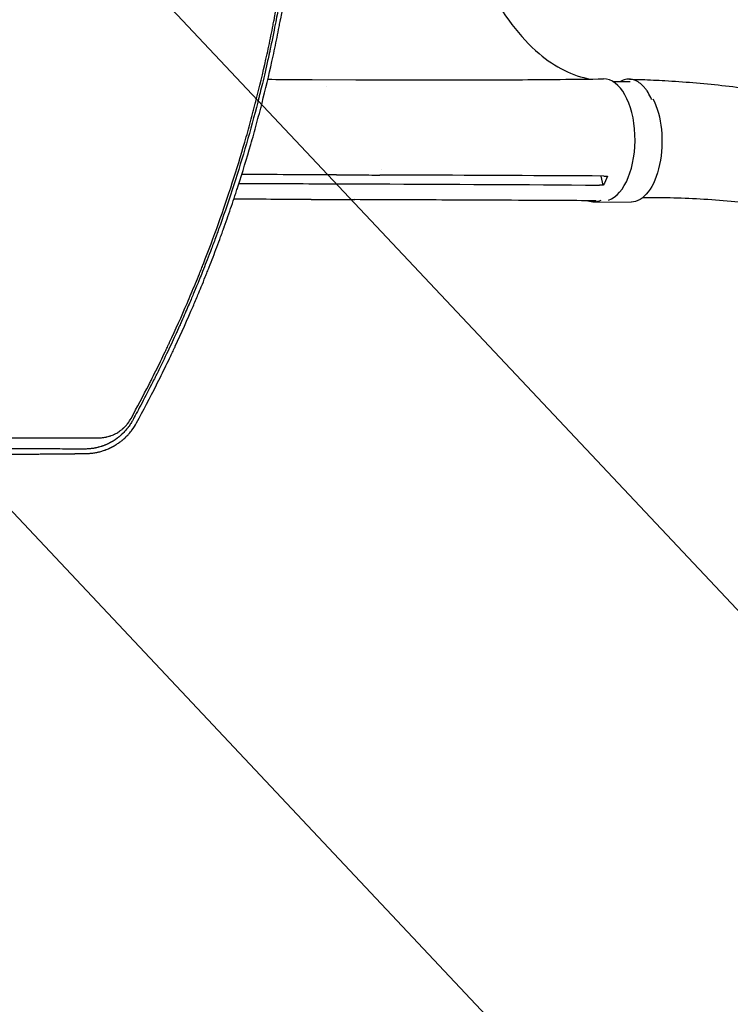
# Model space of a CAD drawing. Units: millimetres. Extents: x -4255 to 5809, y -4233 to 5021.
# Drawn here: x 212 to 702, y -1397 to -719 of the extents above; entities that cross this region are included whole.
import ezdxf

# ---------------------------------------------------------------- set-up
doc = ezdxf.new("R2010")
doc.units = ezdxf.units.MM
doc.header["$LTSCALE"] = 20
doc.layers.add('2d', color=230, linetype='Continuous')
doc.layers.add('AS-Free_Space_Hatch', color=31, linetype='Continuous')

msp = doc.modelspace()

# ---------------------------------------------------------------- hatches: boundary and pattern name
at = {"layer": 'AS-Free_Space_Hatch', "extrusion": (3.23556e-32, -1.22465e-16, -1)}
h = msp.add_hatch(dxfattribs=at)
h.set_pattern_fill('ANSI31', color=256, scale=100)
h.set_pattern_definition([(226.714, (-2295.63, -2348.62), (231.12, -217.692), [])])
edge = h.paths.add_edge_path()
edge.add_line((-3779.27, -2393.01), (-2295.63, -2348.62))
edge.add_arc((-2355.45, -349.52), 2000, 271.71381, 296.11833)
edge.add_arc((-3066.48, 1027.58), 3549.64, 296.63797, 313.64303)
edge.add_line((-616.65, -1541.13), (-19.52, -1541.13))
edge.add_arc((-19.52, -541.13), 1000, 270, 450)
edge.add_line((-19.52, 458.87), (-638.87, 458.87))
edge.add_arc((-638.87, -1563.76), 2022.63, 90, 123.19668)
edge.add_arc((-925.02, -1126.43), 1500, 123.19668, 135.01686)
edge.add_arc((-2693.3, 640.82), 1000, 271.71381, 315.01686, ccw=False)
edge.add_line((-2663.4, -358.73), (-3839.08, -393.91))
edge.add_arc((-3809.18, -1393.46), 1000, 91.71381, 271.71381)

# ---------------------------------------------------------------- linework, layer by layer
at = {"layer": '2d'}
for p, q in [((414.19, -760.04), (444.18, -760.16)), ((424.12, -764.95), (424.12, -764.95)), ((621.5, -761.35), (633.34, -761.42)), ((462.07, -822.28), (462.07, -822.28)), ((614.86, -832.75), (613.39, -826.48)), ((428.02, -831.8), (458.01, -831.91)), ((413.53, -842.63), (443.48, -842.75)), ((608.14, -844.28), (633.98, -844.43))]:
    msp.add_line(p, q, dxfattribs=at)
for centre, major_axis, ratio, start_param, end_param in [((615.09, -801.54), (-0.16, -42), 0.515593, 0.16002, 3.150505), ((608.38, -802.78), (-0.25, -41.5), 0.507765, -0.192927, 0.250632)]:
    msp.add_ellipse(centre, major_axis=major_axis, ratio=ratio, start_param=start_param, end_param=end_param, dxfattribs=at)
at = {"layer": '2d', "extrusion": (0, 0, -1)}
for major_axis, start_param, end_param in [((0.25, 41.5), 0.374836, 0.374908), ((-0.25, -41.5), -2.37304, 0)]:
    msp.add_ellipse((634.23, -802.93), major_axis=major_axis, ratio=0.507765, start_param=start_param, end_param=end_param, dxfattribs=at)
at = {"layer": '2d'}
for points, knots in [([(301.66, -970.05), (302.13, -969.13), (302.6, -968.2), (305.29, -962.9), (307.46, -958.52), (310.66, -951.95), (312.24, -948.67), (314.06, -944.83), (314.97, -942.92), (315.42, -941.96), (315.61, -941.55), (315.74, -941.27), (315.8, -941.14), (320.02, -932.12), (324.04, -923.18), (329.85, -909.67), (332.71, -902.89), (335.94, -894.94), (337.54, -890.96), (338.33, -888.97), (338.73, -887.97), (338.89, -887.54), (339.01, -887.26), (339.06, -887.12), (346.39, -868.51), (353.05, -849.9), (362.12, -821.84), (364.99, -812.46), (369.07, -798.35), (371.05, -791.3), (373.26, -783.05), (374.34, -778.92), (374.87, -776.86), (375.14, -775.83), (375.27, -775.31), (375.33, -775.09), (375.37, -774.95), (375.38, -774.87), (377.86, -765.19), (380.16, -755.57), (383.36, -741.17), (384.91, -733.97), (386.6, -725.58), (387.42, -721.39), (387.83, -719.29), (388, -718.39), (388.12, -717.79), (388.17, -717.49), (390.06, -707.54), (391.75, -697.85), (394.05, -683.24), (395.15, -675.92), (396.33, -667.36), (396.89, -663.07), (397.13, -661.23), (397.29, -660.01), (397.36, -659.39), (398.68, -648.95), (399.76, -639.13), (401.14, -624.43), (401.77, -617.09), (402.41, -608.55), (402.7, -604.28), (402.84, -602.14), (402.9, -601.23), (402.94, -600.62), (402.96, -600.32), (404.2, -580.43), (404.82, -560.72), (404.82, -540.91)], [0.0558714, 0.0558714, 0.0558714, 0.0558714, 0.0625, 0.0625, 0.09375, 0.09375, 0.109375, 0.1171875, 0.1210938, 0.1230469, 0.1240234, 0.1240234, 0.125, 0.125, 0.1875, 0.1875, 0.21875, 0.234375, 0.2421875, 0.2460937, 0.2480469, 0.2490234, 0.2490234, 0.25, 0.25, 0.375, 0.375, 0.4375, 0.4375, 0.46875, 0.484375, 0.4921875, 0.4960937, 0.4980469, 0.4990234, 0.4995117, 0.4995117, 0.5, 0.5, 0.5625, 0.5625, 0.59375, 0.609375, 0.6171875, 0.6210937, 0.6230469, 0.6230469, 0.625, 0.625, 0.6875, 0.6875, 0.71875, 0.734375, 0.7421875, 0.7460937, 0.7460937, 0.75, 0.75, 0.8125, 0.8125, 0.84375, 0.859375, 0.8671875, 0.8710937, 0.8730469, 0.8730469, 0.875, 0.875, 1, 1, 1, 1]), ([(406.13, -540.91), (406.13, -544.58), (406.11, -548.81), (405.99, -558.39), (405.88, -563.74), (405.66, -571.12), (405.61, -572.63), (405.55, -574.36), (405.54, -574.56), (405.53, -574.8), (405.53, -574.85), (405.53, -574.95), (405.52, -575.11), (405.5, -575.68), (405.45, -577.02), (405.4, -578.23), (405.24, -582.19), (405.11, -585.17), (404.69, -593.55), (404.4, -598.37), (404.01, -604.46), (403.88, -606.3), (403.75, -608.16), (403.73, -608.39), (403.72, -608.62), (403.72, -608.65), (403.71, -608.66), (403.71, -608.68), (403.71, -608.71), (403.7, -608.81), (403.69, -609.06), (403.62, -609.91), (403.48, -611.91), (402.96, -618.69), (402.22, -627.3), (401.37, -635.89), (400.96, -639.87), (400.78, -641.56), (400.73, -642.05), (400.71, -642.25), (400.7, -642.32), (400.69, -642.36), (400.68, -642.46), (400.62, -643.07), (400.55, -643.67), (400.01, -648.58), (399.47, -653.22), (398.25, -663.02), (397.57, -668.19), (396.71, -674.3), (396.6, -675.07), (396.48, -675.84), (396.47, -675.97), (396.46, -676.01), (396.45, -676.09), (396.42, -676.28), (396.35, -676.78), (396.11, -678.46), (395.52, -682.44), (394.2, -691), (392.79, -699.54), (391.61, -706.24), (391.26, -708.22), (391.11, -709.05), (391.06, -709.3), (391.04, -709.4), (391.04, -709.43), (391.03, -709.45), (391.03, -709.45), (391.03, -709.46), (391.03, -709.48), (391, -709.62), (390.98, -709.77), (390.75, -711.03), (390.49, -712.45), (389.52, -717.63), (388.64, -722.31), (386.85, -731.15), (386.18, -734.4), (385.24, -738.84), (384.95, -740.2), (384.62, -741.72), (384.48, -742.37), (384.44, -742.55), (384.42, -742.64), (384.41, -742.67), (384.4, -742.72), (384.35, -742.96), (383.94, -744.85), (383.54, -746.66), (381.8, -754.43), (380.52, -759.81), (378.86, -766.65), (378.35, -768.73), (377.65, -771.53), (377.43, -772.42), (377.11, -773.66), (376.96, -774.27), (376.79, -774.94), (376.7, -775.27), (376.66, -775.43), (376.64, -775.51), (376.63, -775.55), (376.62, -775.57), (376.62, -775.58), (376.62, -775.59), (376.62, -775.59), (371.71, -794.78), (366.22, -813.75), (357.12, -841.91), (353.93, -851.25), (350.2, -861.65), (349.58, -863.38), (348.92, -865.18), (348.68, -865.87), (348.64, -865.97), (348.62, -866.02), (348.62, -866.03), (348.61, -866.05), (348.59, -866.09), (348.51, -866.32), (348.29, -866.93), (346.95, -870.57), (345.74, -873.8), (342.67, -881.91), (340.83, -886.63), (338.41, -892.7), (337.67, -894.56), (336.64, -897.1), (336.31, -897.9), (335.96, -898.76), (335.91, -898.91), (335.85, -899.05), (335.82, -899.1), (335.82, -899.12), (335.82, -899.12), (335.82, -899.13), (335.81, -899.15), (335.77, -899.23), (335.71, -899.38), (335.46, -900), (334.69, -901.89), (332.41, -907.37), (330.12, -912.79), (327.41, -919.07), (325.85, -922.64), (323.62, -927.64), (323.16, -928.67), (322.45, -930.25), (322.18, -930.85), (321.89, -931.49), (321.84, -931.59), (321.83, -931.64), (321.82, -931.65), (321.82, -931.65), (321.81, -931.66), (321.78, -931.73), (321.71, -931.9), (321.23, -932.96), (320.76, -933.99), (319.47, -936.81), (318.56, -938.78), (315.66, -945), (313.52, -949.52), (309.96, -956.86), (308.72, -959.39), (307.26, -962.34), (307.1, -962.65), (306.94, -962.97)], [0, 0, 0, 0, 0.03125, 0.03125, 0.0625, 0.0625, 0.0703125, 0.0703125, 0.0712891, 0.0712891, 0.0715332, 0.0715332, 0.0717773, 0.0722656, 0.0742188, 0.078125, 0.078125, 0.09375, 0.09375, 0.125, 0.125, 0.140625, 0.140625, 0.1425781, 0.1428223, 0.1428223, 0.1428833, 0.1428833, 0.1429443, 0.1430664, 0.1435547, 0.1445313, 0.1484375, 0.15625, 0.1875, 0.203125, 0.2109375, 0.2128906, 0.2138672, 0.2141113, 0.2141113, 0.2143555, 0.2143555, 0.2148438, 0.21875, 0.21875, 0.25, 0.25, 0.28125, 0.28125, 0.2851563, 0.2856445, 0.2856445, 0.2858887, 0.2858887, 0.2861328, 0.2871094, 0.2890625, 0.296875, 0.3125, 0.34375, 0.3515625, 0.3554688, 0.3564453, 0.3569336, 0.3570557, 0.3571167, 0.3571167, 0.3571472, 0.3571472, 0.3571777, 0.3574219, 0.359375, 0.359375, 0.375, 0.375, 0.40625, 0.40625, 0.421875, 0.421875, 0.4257813, 0.4277344, 0.4282227, 0.4284668, 0.4284668, 0.4285889, 0.4285889, 0.4287109, 0.4296875, 0.4375, 0.4375, 0.46875, 0.46875, 0.484375, 0.484375, 0.4921875, 0.4921875, 0.4960938, 0.4980469, 0.4990234, 0.4995117, 0.4997559, 0.4998779, 0.499939, 0.4999695, 0.4999695, 0.5, 0.5, 0.625, 0.625, 0.6875, 0.6875, 0.6953125, 0.6992188, 0.699707, 0.6999512, 0.6999512, 0.7000122, 0.7000122, 0.7000732, 0.7001953, 0.7011719, 0.703125, 0.71875, 0.71875, 0.75, 0.75, 0.765625, 0.765625, 0.7734375, 0.7734375, 0.7744141, 0.7749023, 0.7749023, 0.7750244, 0.7750244, 0.7751465, 0.7753906, 0.7773438, 0.78125, 0.78125, 0.796875, 0.8125, 0.828125, 0.828125, 0.84375, 0.84375, 0.8476563, 0.8476563, 0.8496094, 0.8498535, 0.8499756, 0.8499756, 0.8500061, 0.8500061, 0.8500366, 0.8500977, 0.8505859, 0.8515625, 0.859375, 0.859375, 0.875, 0.875, 0.90625, 0.90625, 0.921875, 0.921875, 0.9237348, 0.9237348, 0.9237348, 0.9237348]), ([(335.42, -908.26), (336.2, -906.4), (336.97, -904.55), (338.66, -900.44), (340.03, -897.06), (341.6, -893.13), (342.38, -891.16), (342.76, -890.18), (342.96, -889.69), (343.04, -889.48), (343.09, -889.34), (343.12, -889.27), (344.95, -884.62), (346.72, -880.01), (349.32, -873.06), (350.61, -869.58), (352.1, -865.5), (352.84, -863.45), (353.2, -862.43), (353.39, -861.92), (353.46, -861.7), (353.52, -861.55), (353.54, -861.48), (355.28, -856.62), (356.93, -851.88), (359.32, -844.84), (360.1, -842.5), (361.25, -839.02), (361.82, -837.29), (362.48, -835.27), (362.81, -834.26), (362.97, -833.76), (363.05, -833.51), (363.08, -833.4), (363.11, -833.33), (363.12, -833.3), (366.19, -823.77), (369.09, -814.27), (373.2, -800.02), (375.19, -792.89), (377.41, -784.57), (378.5, -780.4), (378.96, -778.62), (379.27, -777.43), (379.42, -776.83), (381.99, -766.76), (384.27, -757.18), (387.49, -742.69), (389.05, -735.41), (390.78, -726.86), (391.61, -722.57), (392.03, -720.42), (392.23, -719.34), (392.32, -718.88), (392.38, -718.58), (392.41, -718.42), (394.32, -708.32), (396.03, -698.45), (398.33, -683.76), (399.06, -678.88), (400.08, -671.59), (400.58, -667.96), (401.14, -663.72), (401.37, -661.91), (401.52, -660.71), (401.6, -660.11), (402.89, -649.82), (403.96, -640.06), (405.36, -625.28), (406, -617.85), (406.64, -609.13), (406.94, -604.76), (407.09, -602.57), (407.16, -601.47), (407.19, -601), (407.21, -600.69), (407.22, -600.53), (407.54, -595.41), (407.94, -587.97), (408.31, -579.32), (408.47, -575), (408.55, -572.84), (408.58, -571.76), (408.6, -571.3), (408.61, -570.99), (408.61, -570.84), (408.69, -568.19), (408.79, -564.46), (408.89, -560.13), (408.93, -557.96), (408.94, -556.88), (408.95, -556.34), (408.96, -556.11), (408.96, -555.96), (408.96, -555.88), (408.98, -554.54), (409.01, -552.66), (409.03, -550.5), (409.04, -549.43), (409.04, -548.89), (409.05, -548.62), (409.05, -548.49), (409.05, -548.42), (409.05, -548.39), (409.05, -548.37), (409.05, -548.36), (409.05, -548.36), (409.07, -545.17), (409.08, -542.69), (409.08, -540.9)], [0.2058978, 0.2058978, 0.2058978, 0.2058978, 0.21875, 0.21875, 0.234375, 0.2421875, 0.2460938, 0.2480469, 0.2490234, 0.2495117, 0.2495117, 0.25, 0.25, 0.28125, 0.28125, 0.296875, 0.3046875, 0.3085938, 0.3105469, 0.3115234, 0.3120117, 0.3120117, 0.3125, 0.3125, 0.34375, 0.34375, 0.359375, 0.359375, 0.3671875, 0.3710938, 0.3730469, 0.3740234, 0.3745117, 0.3747559, 0.3747559, 0.375, 0.375, 0.4375, 0.4375, 0.46875, 0.484375, 0.4921875, 0.4960938, 0.4960938, 0.5, 0.5, 0.5625, 0.5625, 0.59375, 0.609375, 0.6171875, 0.6210938, 0.6230469, 0.6240234, 0.6240234, 0.625, 0.625, 0.6875, 0.6875, 0.71875, 0.71875, 0.734375, 0.7421875, 0.7460938, 0.7460938, 0.75, 0.75, 0.8125, 0.8125, 0.84375, 0.859375, 0.8671875, 0.8710938, 0.8730469, 0.8740234, 0.8740234, 0.875, 0.875, 0.90625, 0.921875, 0.9296875, 0.9335938, 0.9355469, 0.9365234, 0.9365234, 0.9375, 0.9375, 0.953125, 0.9609375, 0.9648438, 0.9667969, 0.9677734, 0.9682617, 0.9682617, 0.96875, 0.96875, 0.9765625, 0.9804688, 0.9824219, 0.9833984, 0.9838867, 0.9841309, 0.9842529, 0.984314, 0.9843445, 0.9843445, 0.984375, 0.984375, 1, 1, 1, 1]), ([(502.34, -537), (502.34, -537.38), (502.34, -537.55), (502.32, -541.34), (502.35, -544.94), (502.95, -574.6), (505.85, -600.26), (516.65, -650.93), (524.95, -675.15), (545.51, -715.22), (557.42, -731.01), (581.77, -751.61), (593.72, -757.54), (605.94, -759.66)], [-740.321572, -740.321572, -740.321572, -740.321572, -739.20094, -739.20094, -717.71152, -717.71152, -562.195713, -562.195713, -390.107116, -390.107116, -224.6365, -224.6365, -82.813147, -82.813147, -82.813147, -82.813147]), ([(444.24, -760.16), (447.08, -760.17), (449.92, -760.19), (461.31, -760.24), (469.87, -760.27), (504.09, -760.34), (529.73, -760.29), (575.27, -760), (595.18, -759.81), (615.07, -759.54)], [0.050277, 0.050277, 0.050277, 0.050277, 10.000001, 10.000001, 40.000021, 40.000021, 130.000635, 130.000635, 200.008677, 200.008677, 200.008677, 200.008677]), ([(648.21, -773.76), (648.01, -773.3), (647.81, -772.86), (646.8, -770.77), (645.94, -769.25), (644.55, -767.19), (644.07, -766.54), (643.07, -765.32), (642.56, -764.75), (641.01, -763.19), (639.94, -762.32), (638.28, -761.29), (637.71, -760.99), (636.57, -760.48), (635.99, -760.28), (634.26, -759.81), (633.1, -759.69), (631.36, -759.79), (630.77, -759.87), (629.6, -760.13), (629.02, -760.31), (627.85, -760.77), (627.26, -761.05), (626.68, -761.38)], [0.15580897, 0.15580897, 0.15580897, 0.15580897, 0.15760011, 0.15760011, 0.16445228, 0.16445228, 0.16787837, 0.16787837, 0.17130446, 0.17130446, 0.17815664, 0.17815664, 0.18158273, 0.18158273, 0.18500882, 0.18500882, 0.191861, 0.191861, 0.19528709, 0.19528709, 0.19871318, 0.19871318, 0.20228518, 0.20228518, 0.20228518, 0.20228518]), ([(383.6, -759.83), (391.07, -759.9), (398.54, -759.95), (408.74, -760.01), (411.47, -760.03), (414.2, -760.04)], [103.845509, 103.845509, 103.845509, 103.845509, 130.000442, 130.000442, 139.581933, 139.581933, 139.581933, 139.581933]), ([(632.86, -759.74), (635.68, -759.82), (638.54, -759.9), (646.73, -760.19), (652.04, -760.43), (663.82, -761.11), (670.28, -761.57), (683.36, -762.66), (689.97, -763.3), (703.37, -764.78), (710.16, -765.61), (723.92, -767.49), (730.89, -768.53), (745.01, -770.83), (752.16, -772.09), (766.66, -774.84), (774, -776.33), (788.87, -779.54), (796.4, -781.28), (811.65, -784.99), (819.36, -786.98), (834.98, -791.21), (842.88, -793.46), (858.86, -798.24), (866.93, -800.78), (883.25, -806.13), (891.49, -808.95), (908.11, -814.89), (916.49, -818.02), (933.37, -824.56), (941.87, -827.99), (958.94, -835.15), (967.51, -838.88), (984.67, -846.64), (993.26, -850.67), (1010.36, -858.99), (1018.88, -863.28), (1035.74, -872.09), (1044.09, -876.61), (1060.47, -885.8), (1068.51, -890.47), (1084.15, -899.88), (1091.75, -904.61), (1106.38, -914.05), (1113.42, -918.75), (1126.84, -928.04), (1133.23, -932.6), (1145.31, -941.57), (1151.01, -945.94), (1161.71, -954.47), (1166.72, -958.59), (1176.08, -966.59), (1180.43, -970.44), (1188.53, -977.9), (1192.19, -981.4), (1199.76, -988.56), (1203.7, -992.28), (1211.45, -999.6), (1215.27, -1003.19), (1219.09, -1006.79)], [0, 0, 0, 0, 10.00064, 10.00064, 28.711762, 28.711762, 51.871634, 51.871634, 75.985924, 75.985924, 101.191615, 101.191615, 127.54226, 127.54226, 155.089886, 155.089886, 183.881771, 183.881771, 213.958632, 213.958632, 245.352017, 245.352017, 278.080596, 278.080596, 312.144851, 312.144851, 347.510804, 347.510804, 384.113744, 384.113744, 421.850645, 421.850645, 460.537487, 460.537487, 499.891879, 499.891879, 539.504902, 539.504902, 578.82341, 578.82341, 617.163846, 617.163846, 653.778424, 653.778424, 687.969813, 687.969813, 719.210323, 719.210323, 747.209109, 747.209109, 771.907072, 771.907072, 793.42419, 793.42419, 811.991376, 811.991376, 832.123932, 832.123932, 851.592215, 851.592215, 851.592215, 851.592215]), ([(430.88, -825.67), (435.83, -825.69), (440.78, -825.71), (450.77, -825.75), (455.82, -825.77), (460.87, -825.79)], [0.350085, 0.350085, 0.350085, 0.350085, 17.675, 17.675, 35.35, 35.35, 35.35, 35.35]), ([(615.23, -826.49), (572.36, -826.26), (529.54, -826.06), (478.12, -825.86), (469.5, -825.82), (460.87, -825.79)], [0.003, 0.003, 0.003, 0.003, 0.1527899, 0.1527899, 0.1830004, 0.1830004, 0.1830004, 0.1830004]), ([(413.49, -842.63), (410.64, -842.62), (407.78, -842.61), (396.36, -842.57), (387.79, -842.54), (372.86, -842.48), (366.49, -842.46), (360.12, -842.44)], [0, 0, 0, 0, 10, 10, 40, 40, 62.315605, 62.315605, 62.315605, 62.315605]), ([(610.01, -843.52), (608.78, -843.51), (607.56, -843.5), (597.75, -843.45), (589.18, -843.4), (554.88, -843.22), (529.16, -843.1), (483.46, -842.9), (463.47, -842.82), (443.48, -842.75)], [5.70846, 5.70846, 5.70846, 5.70846, 10, 10, 40.000001, 40.000001, 130.00002, 130.00002, 200.00013, 200.00013, 200.00013, 200.00013]), ([(1159.94, -1066.08), (1158.73, -1064.7), (1157.52, -1063.33), (1151.1, -1056.05), (1145.9, -1050.14), (1132.68, -1035.27), (1124.89, -1027.15), (1113.65, -1016.66), (1110.62, -1013.92), (1103.2, -1007.4), (1098.79, -1003.68), (1089.51, -996.14), (1084.64, -992.33), (1074.4, -984.6), (1069.03, -980.69), (1057.79, -972.8), (1051.92, -968.84), (1039.74, -960.88), (1033.4, -956.89), (1020.32, -948.95), (1013.57, -945), (999.69, -937.17), (992.55, -933.29), (977.98, -925.68), (970.54, -921.93), (955.4, -914.62), (947.71, -911.05), (932.14, -904.12), (924.27, -900.77), (908.4, -894.3), (900.41, -891.18), (884.38, -885.22), (876.34, -882.38), (860.24, -876.97), (852.2, -874.41), (836.15, -869.58), (828.15, -867.3), (812.24, -863.06), (804.32, -861.09), (788.61, -857.44), (780.81, -855.76), (765.35, -852.7), (757.7, -851.31), (742.55, -848.83), (735.06, -847.73), (720.25, -845.8), (712.94, -844.97), (698.5, -843.59), (691.37, -843.02), (677.32, -842.15), (670.39, -841.84), (656.74, -841.46), (650.01, -841.39), (642.79, -841.44), (642.35, -841.44), (641.9, -841.45)], [3.020526, 3.020526, 3.020526, 3.020526, 10, 10, 40.000099, 40.000099, 86.29454, 86.29454, 103.163529, 103.163529, 127.196208, 127.196208, 153.166763, 153.166763, 181.269875, 181.269875, 211.372204, 211.372204, 243.284463, 243.284463, 276.753217, 276.753217, 311.472566, 311.472566, 347.101787, 347.101787, 383.286616, 383.286616, 419.680415, 419.680415, 455.96186, 455.96186, 491.847138, 491.847138, 527.096359, 527.096359, 561.515049, 561.515049, 594.952161, 594.952161, 627.296061, 627.296061, 658.469594, 658.469594, 688.425015, 688.425015, 717.139211, 717.139211, 744.609437, 744.609437, 770.84963, 770.84963, 795.887278, 795.887278, 797.525181, 797.525181, 797.525181, 797.525181]), ([(293.07, -996.55), (297.75, -987.95), (302.32, -979.25), (309.01, -966.02), (312.3, -959.37), (316.07, -951.53), (317.94, -947.59), (318.86, -945.62), (319.33, -944.63), (319.56, -944.14), (319.66, -943.93), (319.72, -943.79), (319.75, -943.72), (324.07, -934.47), (328.15, -925.34), (333.18, -913.59), (334.31, -910.93), (335.42, -908.26)], [0, 0, 0, 0, 0.0625, 0.0625, 0.09375, 0.109375, 0.1171875, 0.1210938, 0.1230469, 0.1240234, 0.1245117, 0.1245117, 0.125, 0.125, 0.1875, 0.1875, 0.2058978, 0.2058978, 0.2058978, 0.2058978]), ([(306.94, -962.97), (306.94, -962.98), (306.84, -963.17), (306.75, -963.35), (306.65, -963.56), (306.63, -963.6), (306.59, -963.69), (306.52, -963.82), (306.1, -964.66), (305, -966.85), (303.98, -968.87), (300.64, -975.43), (298.2, -980.12), (293.82, -988.39), (291.88, -991.97), (290.22, -995.02)], [0.92373482, 0.92373482, 0.92373482, 0.92373482, 0.92382813, 0.92480469, 0.92480469, 0.92504883, 0.92504883, 0.92529297, 0.92578125, 0.9296875, 0.9375, 0.9375, 0.96875, 0.96875, 1, 1, 1, 1]), ([(290.22, -995.02), (289.76, -995.86), (289.27, -996.69), (288.48, -997.91), (288.21, -998.31), (287.78, -998.91), (287.57, -999.21), (287.31, -999.56), (287.18, -999.73), (287.11, -999.82), (287.09, -999.85), (287.07, -999.88), (287.06, -999.89), (286.51, -1000.61), (285.93, -1001.31), (285, -1002.36), (284.68, -1002.7), (284.18, -1003.22), (284.01, -1003.39), (283.76, -1003.65), (283.63, -1003.78), (283.48, -1003.92), (283.41, -1003.99), (283.37, -1004.03), (283.35, -1004.05), (282.96, -1004.42), (282.63, -1004.73), (282.29, -1005.04), (282.25, -1005.07), (282.18, -1005.13), (282.13, -1005.17), (282.01, -1005.28), (281.77, -1005.49), (281.43, -1005.78), (281.17, -1006), (280.99, -1006.14), (280.91, -1006.21), (280.74, -1006.34), (280.62, -1006.44), (280.49, -1006.55), (280.4, -1006.61), (280.36, -1006.65), (280.11, -1006.84), (279.92, -1006.98), (279.66, -1007.18), (279.58, -1007.24), (279.46, -1007.32), (279.41, -1007.36), (279.34, -1007.41), (279.32, -1007.43), (279.3, -1007.44), (279.29, -1007.45), (279.16, -1007.54), (279.01, -1007.65), (278.75, -1007.83), (278.65, -1007.9), (278.5, -1008), (278.43, -1008.05), (278.33, -1008.12), (278.28, -1008.15), (278.26, -1008.16), (278.25, -1008.17), (278.24, -1008.18), (278.05, -1008.31), (277.87, -1008.42), (277.61, -1008.6), (277.48, -1008.68), (277.33, -1008.77), (277.26, -1008.81), (277.22, -1008.84), (277.2, -1008.85), (277, -1008.98), (276.82, -1009.09), (276.56, -1009.25), (276.42, -1009.33), (276.29, -1009.4), (276.21, -1009.46), (276.16, -1009.48), (275.94, -1009.61), (275.67, -1009.76), (275.41, -1009.91), (275.23, -1010.01), (275.14, -1010.05), (275.01, -1010.12), (274.94, -1010.16), (274.87, -1010.2), (274.83, -1010.22), (274.81, -1010.23), (274.8, -1010.24), (274.8, -1010.24), (274.79, -1010.24), (274.79, -1010.24), (274.78, -1010.25), (274.75, -1010.26), (274.69, -1010.29), (274.65, -1010.32), (274.59, -1010.34), (274.56, -1010.36), (274.54, -1010.37), (274.53, -1010.37), (274.53, -1010.38), (274.53, -1010.38), (274.35, -1010.47), (274.17, -1010.56), (273.82, -1010.73), (273.55, -1010.86), (273.24, -1011.01), (273.09, -1011.08), (273.02, -1011.11), (272.97, -1011.13), (272.95, -1011.15), (272.6, -1011.31), (272.26, -1011.46), (271.72, -1011.68), (271.45, -1011.8), (271.12, -1011.93), (270.95, -1011.99), (270.87, -1012.03), (270.83, -1012.04), (270.81, -1012.05), (270.8, -1012.05), (270.79, -1012.06), (270.49, -1012.17), (270.17, -1012.29), (269.63, -1012.48), (269.44, -1012.55), (269.15, -1012.64), (269, -1012.69), (268.82, -1012.75), (268.73, -1012.78), (268.68, -1012.79), (268.66, -1012.8), (268.65, -1012.81), (268.64, -1012.81), (268.64, -1012.81), (267.98, -1013.02), (267.47, -1013.16), (266.94, -1013.3), (266.8, -1013.34), (266.64, -1013.38), (266.6, -1013.39), (266.55, -1013.4), (266.53, -1013.41), (266.51, -1013.41), (266.5, -1013.41), (266.5, -1013.41), (266.5, -1013.41), (266.5, -1013.41), (266.5, -1013.41), (266.23, -1013.48), (265.92, -1013.55), (265.39, -1013.68), (265.19, -1013.72), (264.89, -1013.78), (264.73, -1013.81), (264.54, -1013.85), (264.45, -1013.87), (264.4, -1013.88), (264.38, -1013.88), (264.36, -1013.88), (264.35, -1013.89), (264.01, -1013.95), (263.67, -1014.01), (263.13, -1014.1), (262.86, -1014.14), (262.54, -1014.18), (262.38, -1014.21), (262.3, -1014.22), (262.26, -1014.22), (262.24, -1014.22), (262.23, -1014.23), (262.22, -1014.23), (261.91, -1014.27), (261.58, -1014.31), (261.06, -1014.36), (260.87, -1014.38), (260.59, -1014.4), (260.45, -1014.42), (260.28, -1014.43), (260.19, -1014.44), (260.15, -1014.44), (260.13, -1014.44), (260.11, -1014.44), (260.11, -1014.44), (259.96, -1014.45), (259.8, -1014.46), (259.53, -1014.48), (259.4, -1014.49), (259.23, -1014.5), (259.14, -1014.5), (259.1, -1014.5), (259.07, -1014.5), (259.06, -1014.5), (259.06, -1014.5), (259.06, -1014.5), (259.05, -1014.5), (258.36, -1014.53), (258.01, -1014.54), (258.01, -1014.54)], [0, 0, 0, 0, 0.0625, 0.0625, 0.09375, 0.09375, 0.109375, 0.117188, 0.121094, 0.123047, 0.124023, 0.124023, 0.125, 0.125, 0.1875, 0.1875, 0.21875, 0.21875, 0.234375, 0.234375, 0.242188, 0.246094, 0.248047, 0.248047, 0.25, 0.25, 0.28125, 0.28125, 0.285156, 0.285156, 0.289063, 0.289063, 0.296875, 0.3125, 0.320313, 0.320313, 0.328125, 0.328125, 0.335938, 0.339844, 0.339844, 0.34375, 0.34375, 0.359375, 0.359375, 0.367188, 0.367188, 0.371094, 0.373047, 0.374023, 0.374023, 0.375, 0.375, 0.390625, 0.390625, 0.398438, 0.398438, 0.402344, 0.404297, 0.405273, 0.405762, 0.405762, 0.40625, 0.40625, 0.421875, 0.421875, 0.429688, 0.433594, 0.435547, 0.435547, 0.4375, 0.4375, 0.453125, 0.453125, 0.460938, 0.464844, 0.464844, 0.46875, 0.46875, 0.484375, 0.492188, 0.492188, 0.5, 0.5, 0.503906, 0.505859, 0.506836, 0.507324, 0.507568, 0.50769, 0.50769, 0.507813, 0.507813, 0.511719, 0.511719, 0.513672, 0.514648, 0.515137, 0.515381, 0.515503, 0.515503, 0.515625, 0.515625, 0.53125, 0.53125, 0.546875, 0.554688, 0.558594, 0.560547, 0.560547, 0.5625, 0.5625, 0.59375, 0.59375, 0.609375, 0.617188, 0.621094, 0.623047, 0.624023, 0.624512, 0.624512, 0.625, 0.625, 0.65625, 0.65625, 0.671875, 0.671875, 0.679688, 0.683594, 0.685547, 0.686523, 0.687012, 0.687256, 0.687256, 0.6875, 0.6875, 0.71875, 0.71875, 0.734375, 0.734375, 0.742188, 0.742188, 0.746094, 0.748047, 0.749023, 0.749512, 0.749756, 0.749756, 0.75, 0.75, 0.78125, 0.78125, 0.796875, 0.796875, 0.804688, 0.808594, 0.810547, 0.811523, 0.812012, 0.812012, 0.8125, 0.8125, 0.84375, 0.84375, 0.859375, 0.867188, 0.871094, 0.873047, 0.874023, 0.874512, 0.874512, 0.875, 0.875, 0.90625, 0.90625, 0.921875, 0.921875, 0.929688, 0.933594, 0.935547, 0.936523, 0.937012, 0.937012, 0.9375, 0.9375, 0.953125, 0.953125, 0.960938, 0.964844, 0.966797, 0.967773, 0.968262, 0.968506, 0.968628, 0.968628, 0.96875, 0.96875, 1, 1, 1, 1]), ([(258.18, -1017.66), (258.18, -1017.66), (258.28, -1017.66), (258.57, -1017.65), (258.69, -1017.65), (258.91, -1017.64), (258.99, -1017.64), (259.12, -1017.63), (259.19, -1017.63), (259.27, -1017.63), (259.31, -1017.63), (259.33, -1017.63), (259.34, -1017.63), (259.35, -1017.63), (259.35, -1017.62), (259.6, -1017.61), (259.83, -1017.6), (260.12, -1017.58), (260.21, -1017.58), (260.34, -1017.57), (260.4, -1017.56), (260.47, -1017.56), (260.5, -1017.56), (260.52, -1017.56), (260.52, -1017.56), (260.53, -1017.56), (260.53, -1017.56), (260.99, -1017.52), (261.42, -1017.48), (262.01, -1017.42), (262.2, -1017.4), (262.48, -1017.37), (262.61, -1017.35), (262.76, -1017.33), (262.83, -1017.32), (262.87, -1017.31), (262.89, -1017.31), (262.9, -1017.31), (262.9, -1017.31), (262.9, -1017.31), (263.89, -1017.18), (264.79, -1017.02), (265.98, -1016.78), (266.36, -1016.7), (266.89, -1016.57), (267.05, -1016.53), (267.3, -1016.47), (267.38, -1016.45), (267.5, -1016.42), (267.56, -1016.41), (267.62, -1016.39), (267.66, -1016.38), (267.67, -1016.38), (267.68, -1016.38), (267.68, -1016.38), (267.69, -1016.38), (268.64, -1016.13), (269.51, -1015.87), (270.7, -1015.47), (271.07, -1015.34), (271.61, -1015.15), (271.86, -1015.05), (272.15, -1014.94), (272.3, -1014.88), (272.37, -1014.86), (272.4, -1014.84), (272.41, -1014.84), (272.42, -1014.83), (272.43, -1014.83), (272.85, -1014.67), (273.25, -1014.5), (273.84, -1014.24), (274.13, -1014.11), (274.46, -1013.96), (274.62, -1013.89), (274.71, -1013.85), (274.74, -1013.83), (274.76, -1013.82), (274.77, -1013.82), (274.99, -1013.71), (275.29, -1013.57), (275.63, -1013.4), (275.79, -1013.32), (275.87, -1013.28), (275.91, -1013.26), (275.93, -1013.25), (275.94, -1013.24), (275.95, -1013.24), (275.95, -1013.24), (276.01, -1013.2), (276.09, -1013.16), (276.24, -1013.09), (276.29, -1013.06), (276.38, -1013.01), (276.42, -1012.99), (276.48, -1012.96), (276.51, -1012.95), (276.52, -1012.94), (276.53, -1012.94), (276.53, -1012.93), (276.63, -1012.88), (276.73, -1012.83), (276.88, -1012.75), (276.95, -1012.71), (277.03, -1012.66), (277.08, -1012.64), (277.1, -1012.63), (277.11, -1012.62), (277.11, -1012.62), (277.27, -1012.53), (277.44, -1012.44), (277.73, -1012.27), (277.83, -1012.21), (278, -1012.12), (278.08, -1012.07), (278.18, -1012.01), (278.23, -1011.98), (278.25, -1011.96), (278.27, -1011.96), (278.27, -1011.95), (278.48, -1011.83), (278.77, -1011.65), (279.1, -1011.45), (279.27, -1011.34), (279.35, -1011.29), (279.38, -1011.26), (279.41, -1011.25), (279.42, -1011.24), (279.85, -1010.97), (280.24, -1010.7), (280.81, -1010.31), (280.99, -1010.18), (281.25, -1009.99), (281.34, -1009.93), (281.47, -1009.83), (281.53, -1009.78), (281.61, -1009.73), (281.64, -1009.71), (281.66, -1009.69), (281.67, -1009.69), (282.07, -1009.39), (282.44, -1009.1), (282.98, -1008.67), (283.25, -1008.45), (283.56, -1008.19), (283.69, -1008.08), (283.77, -1008.01), (283.81, -1007.97), (284.21, -1007.64), (284.56, -1007.33), (285.08, -1006.84), (285.26, -1006.68), (285.52, -1006.43), (285.61, -1006.35), (285.74, -1006.22), (285.78, -1006.18), (285.87, -1006.09), (285.91, -1006.05), (286.31, -1005.65), (286.66, -1005.3), (287.16, -1004.77), (287.32, -1004.59), (287.57, -1004.32), (287.64, -1004.23), (287.76, -1004.1), (287.82, -1004.04), (287.88, -1003.97), (287.92, -1003.92), (287.94, -1003.9), (288.28, -1003.51), (288.76, -1002.95), (289.29, -1002.28), (289.55, -1001.94), (289.68, -1001.77), (289.74, -1001.7), (289.78, -1001.65), (289.79, -1001.63), (291.04, -999.98), (292.12, -998.3), (293.07, -996.55)], [0, 0, 0, 0, 0.015625, 0.015625, 0.023438, 0.023438, 0.027344, 0.027344, 0.029297, 0.030273, 0.030762, 0.031006, 0.031128, 0.031128, 0.03125, 0.03125, 0.046875, 0.046875, 0.054688, 0.054688, 0.058594, 0.060547, 0.061523, 0.062012, 0.062256, 0.062256, 0.0625, 0.0625, 0.09375, 0.09375, 0.109375, 0.109375, 0.117188, 0.121094, 0.123047, 0.124023, 0.124512, 0.124756, 0.124756, 0.125, 0.125, 0.1875, 0.1875, 0.21875, 0.21875, 0.234375, 0.234375, 0.242188, 0.242188, 0.246094, 0.248047, 0.249023, 0.249512, 0.249756, 0.249756, 0.25, 0.25, 0.3125, 0.3125, 0.34375, 0.34375, 0.359375, 0.367188, 0.371094, 0.373047, 0.374023, 0.374512, 0.374512, 0.375, 0.375, 0.40625, 0.40625, 0.421875, 0.429688, 0.433594, 0.435547, 0.436523, 0.436523, 0.4375, 0.4375, 0.453125, 0.460938, 0.464844, 0.466797, 0.467773, 0.468262, 0.468506, 0.468506, 0.46875, 0.46875, 0.476563, 0.476563, 0.480469, 0.480469, 0.482422, 0.483398, 0.483887, 0.484131, 0.484131, 0.484375, 0.484375, 0.492188, 0.492188, 0.496094, 0.498047, 0.499023, 0.499512, 0.499512, 0.5, 0.5, 0.515625, 0.515625, 0.523438, 0.523438, 0.527344, 0.529297, 0.530273, 0.530762, 0.530762, 0.53125, 0.53125, 0.546875, 0.554688, 0.558594, 0.560547, 0.561523, 0.561523, 0.5625, 0.5625, 0.59375, 0.59375, 0.609375, 0.609375, 0.617188, 0.617188, 0.621094, 0.623047, 0.624023, 0.624023, 0.625, 0.625, 0.65625, 0.65625, 0.671875, 0.679688, 0.683594, 0.683594, 0.6875, 0.6875, 0.71875, 0.71875, 0.734375, 0.734375, 0.742188, 0.742188, 0.746094, 0.746094, 0.75, 0.75, 0.78125, 0.78125, 0.796875, 0.796875, 0.804688, 0.804688, 0.808594, 0.810547, 0.810547, 0.8125, 0.8125, 0.84375, 0.859375, 0.867188, 0.871094, 0.873047, 0.873047, 0.875, 0.875, 1, 1, 1, 1]), ([(266.75, -1006.84), (267.74, -1006.84), (268.73, -1006.78), (270.2, -1006.61), (270.94, -1006.51), (271.79, -1006.35), (272.21, -1006.26), (272.42, -1006.21), (272.53, -1006.18), (272.58, -1006.17), (272.61, -1006.17), (272.62, -1006.16), (273.15, -1006.04), (273.91, -1005.84), (274.78, -1005.56), (275.2, -1005.41), (275.42, -1005.34), (275.51, -1005.3), (275.57, -1005.28), (275.6, -1005.27), (276.14, -1005.07), (276.89, -1004.77), (277.76, -1004.37), (278.19, -1004.15), (278.4, -1004.05), (278.51, -1003.99), (278.56, -1003.97), (278.59, -1003.95), (278.6, -1003.94), (279.13, -1003.67), (279.89, -1003.24), (280.75, -1002.69), (281.17, -1002.41), (281.38, -1002.27), (281.49, -1002.19), (281.53, -1002.16), (281.56, -1002.14), (281.57, -1002.13), (282.09, -1001.76), (282.82, -1001.21), (283.64, -1000.51), (284.04, -1000.15), (284.24, -999.97), (284.34, -999.87), (284.38, -999.83), (284.41, -999.81), (284.42, -999.8), (284.91, -999.33), (285.59, -998.63), (286.34, -997.77), (286.7, -997.33), (286.88, -997.11), (286.95, -997.01), (287, -996.95), (287.03, -996.91), (287.89, -995.8), (288.63, -994.67), (289.29, -993.47)], [0, 0, 0, 0, 0.125, 0.125, 0.1875, 0.21875, 0.234375, 0.242188, 0.246094, 0.248047, 0.248047, 0.25, 0.25, 0.3125, 0.34375, 0.359375, 0.367188, 0.371094, 0.371094, 0.375, 0.375, 0.4375, 0.46875, 0.484375, 0.492188, 0.496094, 0.498047, 0.498047, 0.5, 0.5, 0.5625, 0.59375, 0.609375, 0.617188, 0.621094, 0.623047, 0.623047, 0.625, 0.625, 0.6875, 0.71875, 0.734375, 0.742188, 0.746094, 0.748047, 0.748047, 0.75, 0.75, 0.8125, 0.84375, 0.859375, 0.867188, 0.871094, 0.871094, 0.875, 0.875, 1, 1, 1, 1]), ([(24.15, -1006.73), (31.63, -1006.73), (39.15, -1006.74), (52.37, -1006.74), (58.05, -1006.74), (66.6, -1006.74), (70.88, -1006.74), (75.88, -1006.75), (78.39, -1006.75), (79.64, -1006.75), (80.27, -1006.75), (80.58, -1006.75), (80.74, -1006.75), (80.81, -1006.75), (80.85, -1006.75), (80.88, -1006.75), (91.63, -1006.75), (102.43, -1006.76), (118.71, -1006.76), (124.15, -1006.76), (132.33, -1006.77), (136.42, -1006.77), (141.2, -1006.77), (143.59, -1006.77), (144.79, -1006.77), (145.39, -1006.77), (145.69, -1006.77), (145.84, -1006.77), (145.9, -1006.77), (145.94, -1006.77), (145.97, -1006.77), (156.26, -1006.78), (166.58, -1006.78), (182.1, -1006.79), (187.28, -1006.79), (195.05, -1006.8), (198.94, -1006.8), (203.48, -1006.8), (205.75, -1006.8), (206.89, -1006.8), (207.45, -1006.8), (207.74, -1006.8), (207.88, -1006.8), (207.94, -1006.8), (207.98, -1006.8), (208, -1006.8), (227.58, -1006.81), (247.2, -1006.83), (266.75, -1006.84)], [0.0416342, 0.0416342, 0.0416342, 0.0416342, 0.125, 0.125, 0.1875, 0.1875, 0.21875, 0.234375, 0.2421875, 0.2460938, 0.2480469, 0.2490234, 0.2495117, 0.2497559, 0.2497559, 0.25, 0.25, 0.375, 0.375, 0.4375, 0.4375, 0.46875, 0.484375, 0.4921875, 0.4960938, 0.4980469, 0.4990234, 0.4995117, 0.4997559, 0.4997559, 0.5, 0.5, 0.625, 0.625, 0.6875, 0.6875, 0.71875, 0.734375, 0.7421875, 0.7460938, 0.7480469, 0.7490234, 0.7495117, 0.7497559, 0.7497559, 0.75, 0.75, 1, 1, 1, 1]), ([(258.01, -1014.54), (256.98, -1014.53), (255.29, -1014.53), (251.74, -1014.53), (250.38, -1014.53), (248.1, -1014.53), (247.29, -1014.53), (246.02, -1014.53), (245.36, -1014.53), (244.57, -1014.53), (244.17, -1014.53), (243.97, -1014.53), (243.87, -1014.53), (243.82, -1014.53), (243.79, -1014.53), (243.78, -1014.53), (243.77, -1014.53), (243.77, -1014.53), (241.38, -1014.52), (237.78, -1014.52), (233.56, -1014.52), (231.43, -1014.52), (230.37, -1014.52), (229.84, -1014.52), (229.61, -1014.52), (229.46, -1014.52), (229.38, -1014.52), (224.51, -1014.52), (219.65, -1014.51), (212.26, -1014.51), (208.54, -1014.51), (204.16, -1014.5), (201.96, -1014.5), (200.85, -1014.5), (200.3, -1014.5), (200.02, -1014.5), (199.89, -1014.5), (199.83, -1014.5), (199.79, -1014.5), (199.77, -1014.5), (190.22, -1014.5), (180.34, -1014.49), (164.97, -1014.49), (159.75, -1014.48), (151.78, -1014.48), (147.76, -1014.48), (143.01, -1014.48), (140.62, -1014.48), (139.42, -1014.48), (138.82, -1014.47), (138.51, -1014.47), (138.36, -1014.47), (138.3, -1014.47), (138.26, -1014.47), (138.23, -1014.47), (127.78, -1014.47), (117.19, -1014.47), (101.05, -1014.46), (92.92, -1014.46), (83.32, -1014.46), (78.5, -1014.45), (76.08, -1014.45), (74.87, -1014.45), (74.27, -1014.45), (73.96, -1014.45), (73.81, -1014.45), (73.75, -1014.45), (73.7, -1014.45), (73.68, -1014.45), (58, -1014.45), (41.51, -1014.44), (24.15, -1014.44)], [0, 0, 0, 0, 0.03125, 0.03125, 0.046875, 0.046875, 0.0546875, 0.0546875, 0.0585937, 0.0605469, 0.0615234, 0.0620117, 0.0622559, 0.0623779, 0.062439, 0.0624695, 0.0624695, 0.0625, 0.0625, 0.09375, 0.109375, 0.1171875, 0.1210937, 0.1230469, 0.1240234, 0.1240234, 0.125, 0.125, 0.1875, 0.1875, 0.21875, 0.234375, 0.2421875, 0.2460937, 0.2480469, 0.2490234, 0.2495117, 0.2497559, 0.2497559, 0.25, 0.25, 0.375, 0.375, 0.4375, 0.4375, 0.46875, 0.484375, 0.4921875, 0.4960937, 0.4980469, 0.4990234, 0.4995117, 0.4997559, 0.4997559, 0.5, 0.5, 0.625, 0.625, 0.6875, 0.71875, 0.734375, 0.7421875, 0.7460938, 0.7480469, 0.7490234, 0.7495117, 0.7497559, 0.7497559, 0.75, 0.75, 0.9369861, 0.9369861, 0.9369861, 0.9369861]), ([(24.15, -1019.36), (33.49, -1019.32), (42.68, -1019.27), (56.9, -1019.19), (62.04, -1019.16), (69.68, -1019.12), (73.48, -1019.1), (77.88, -1019.07), (80.07, -1019.06), (81.09, -1019.05), (81.48, -1019.05), (81.6, -1019.05), (81.64, -1019.05), (81.72, -1019.05), (81.93, -1019.05), (92.67, -1018.98), (103.14, -1018.92), (118.26, -1018.82), (123.25, -1018.79), (130.65, -1018.74), (134.33, -1018.71), (138.59, -1018.68), (140.7, -1018.67), (141.76, -1018.66), (142.21, -1018.65), (142.4, -1018.65), (142.44, -1018.65), (142.52, -1018.65), (142.64, -1018.65), (152.99, -1018.58), (163.06, -1018.5), (177.72, -1018.39), (182.55, -1018.35), (189.71, -1018.29), (193.27, -1018.26), (197.39, -1018.23), (199.44, -1018.21), (200.46, -1018.2), (200.97, -1018.2), (201.19, -1018.2), (201.3, -1018.19), (201.34, -1018.19), (201.42, -1018.19), (206.34, -1018.15), (211.21, -1018.11), (218.36, -1018.04), (221.91, -1018.01), (226.01, -1017.97), (228.05, -1017.96), (229.07, -1017.95), (229.5, -1017.94), (229.79, -1017.94), (229.94, -1017.94), (232.46, -1017.91), (236, -1017.88), (240.11, -1017.84), (241.87, -1017.82), (243.03, -1017.81), (243.62, -1017.81), (245.36, -1017.79), (247.11, -1017.77), (249.16, -1017.75), (250.18, -1017.74), (250.69, -1017.74), (250.95, -1017.73), (251.06, -1017.73), (251.13, -1017.73), (251.17, -1017.73), (253.41, -1017.71), (255.73, -1017.68), (258.18, -1017.66)], [0.0197794, 0.0197794, 0.0197794, 0.0197794, 0.1282792, 0.1282792, 0.190545, 0.190545, 0.2216779, 0.2372443, 0.2450275, 0.2489192, 0.2498921, 0.2498921, 0.2503785, 0.2503785, 0.250865, 0.2528108, 0.3773423, 0.3773423, 0.4396081, 0.4396081, 0.470741, 0.4863074, 0.4940906, 0.4979822, 0.499928, 0.499928, 0.5004145, 0.5004145, 0.5009009, 0.5018738, 0.6264054, 0.6264054, 0.6886712, 0.6886712, 0.719804, 0.7353705, 0.7431537, 0.7470453, 0.7489911, 0.749964, 0.749964, 0.7504505, 0.7504505, 0.7509369, 0.8132027, 0.8132027, 0.8443356, 0.859902, 0.8676852, 0.8715768, 0.8735227, 0.8735227, 0.8754685, 0.8754685, 0.9066013, 0.9221678, 0.929951, 0.929951, 0.9377342, 0.9377342, 0.9533007, 0.9610839, 0.9649755, 0.9669213, 0.9678942, 0.9683807, 0.9683807, 0.9688671, 0.9688671, 1, 1, 1, 1])]:
    msp.add_open_spline(points, degree=3, knots=knots, dxfattribs=at)
for points in [[(379.11, -759.8), (379.11, -759.8), (379.11, -759.8), (379.11, -759.8)], [(380.51, -759.81), (380.51, -759.81), (380.51, -759.81), (380.51, -759.81)], [(444.19, -760.16), (444.19, -760.16), (444.18, -760.16), (444.18, -760.16)], [(360.94, -825.43), (360.94, -825.43), (360.94, -825.43), (360.94, -825.43)], [(430.88, -825.67), (409.12, -825.59), (387.36, -825.52), (365.61, -825.45)], [(617.81, -826.5), (616.94, -828.77), (615.95, -830.86), (614.86, -832.75)], [(615.23, -826.49), (616.09, -826.49), (616.95, -826.5), (617.81, -826.5)], [(358.97, -831.59), (358.97, -831.59), (358.97, -831.59), (358.97, -831.59)], [(363.66, -831.61), (385.11, -831.66), (406.56, -831.72), (428.02, -831.8)], [(458.01, -831.91), (509.41, -832.1), (560.84, -832.36), (612.29, -832.73)], [(614.86, -832.75), (614, -832.74), (613.14, -832.74), (612.29, -832.73)], [(355.39, -842.43), (355.39, -842.43), (355.39, -842.43), (355.39, -842.43)], [(356.89, -842.43), (356.89, -842.43), (356.89, -842.43), (356.89, -842.43)], [(443.48, -842.75), (443.48, -842.75), (443.48, -842.75), (443.48, -842.75)], [(289.29, -993.47), (293.54, -985.68), (297.67, -977.87), (301.66, -970.05)]]:
    msp.add_open_spline(points, degree=3, dxfattribs=at)

doc.saveas('drawing.dxf')
